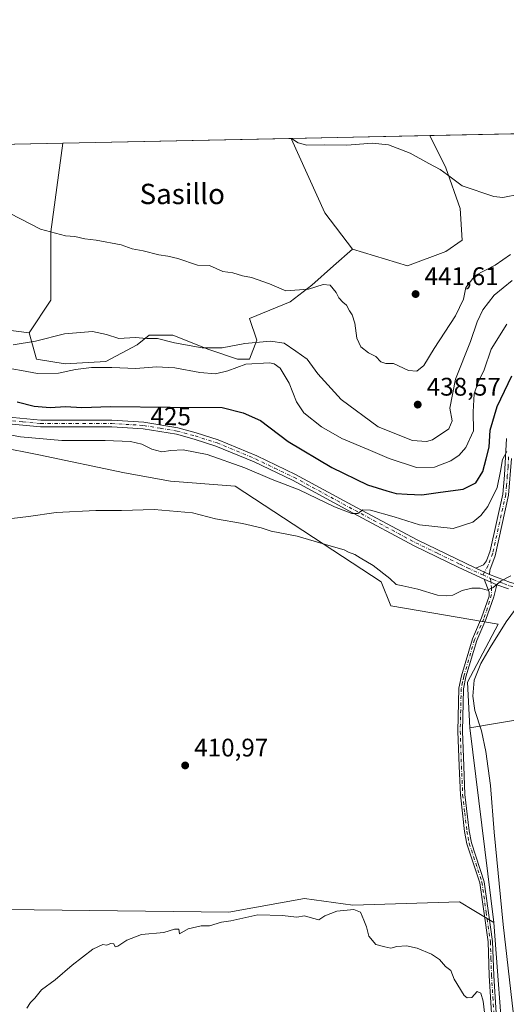
# Model space of a CAD drawing. Units: metres. Extents: x 641844 to 645338, y 4716002 to 4718386.
# Drawn here: x 642899 to 643090, y 4717999 to 4718386 of the extents above; entities that cross this region are included whole.
import ezdxf
from ezdxf.enums import TextEntityAlignment as Align

# ---------------------------------------------------------------- set-up
doc = ezdxf.new("R2010")
doc.units = ezdxf.units.M
doc.header["$MEASUREMENT"] = 0
doc.linetypes.add('DGN Style 4', pattern=[2.6384748266838614, 1.318413404963828, -0.6592067024819142, 0.001648016756204785, -0.6592067024819142])
for name, color, linetype, lineweight in [('Camino Cxs', 7, 'Continuous', 0), ('Camino eje', 30, 'DGN Style 4', 13), ('Comarca CxS', 21, 'Continuous', 0), ('Comunidad Autónoma CxS', 142, 'Continuous', 0), ('Corriente natural lineal', 142, 'Continuous', 13), ('Cultivos herbáceos CxS', 92, 'Continuous', 0), ('Cultivos leñosos CxS', 92, 'Continuous', 0), ('Curva de nivel maestra', 30, 'Continuous', 30), ('Curva de nivel normal', 30, 'Continuous', 0), ('Matorral CxS', 135, 'Continuous', 0), ('Municipio CxS', 4, 'Continuous', 0), ('Pastizal CxS', 92, 'Continuous', 0), ('Provincia CxS', 1, 'Continuous', 0), ('Punto de cota en terreno', 7, 'Continuous', 0), ('Rótulo de curva de nivel directora', 7, 'Continuous', 0), ('Rótulo de punto de cota en terreno', 7, 'Continuous', 0), ('Texto cartográfico', 7, 'Continuous', 0)]:
    doc.layers.add(name, color=color, linetype=linetype, lineweight=lineweight)
doc.styles.add('Style-Arial', font='txt')

# ---------------------------------------------------------------- blocks, each defined once
blk = doc.blocks.new('*U11')
at = {"layer": 'Cultivos herbáceos CxS', "color": 92, "linetype": 'Continuous', "lineweight": 0}
for points in [[(643066.6962000001, 4718295.183499999, 442.3426000000036), (643051.6364000002, 4718289.534299999, 442.0127999999968), (643029.9870999996, 4718296.125299999, 441.7419999999984), (643019.1545000002, 4718310.423699999, 442.2400999999954), (643005.915, 4718339.6426, 445.0669000000053), (643060.3827999998, 4718340.771000001, 446.2011000000057), (643066.6967000002, 4718328.1395, 445.2991999999941), (643072.3435000004, 4718312.132099999, 443.9594999999972), (643073.1727999998, 4718299.6437, 442.7694999999949)], [(642911.3432999998, 4718276.035900001, 438.1138000000064), (642902.9193000002, 4718263.170299999, 436.5311999999976), (642881.2704999996, 4718265.9943, 438.1992000000028), (642866.2105, 4718271.644500001, 437.9233999999997), (642857.3766999999, 4718288.997500001, 438.1089000000065), (642857.7395000001, 4718307.424500001, 437.4940000000061), (642857.7401000002, 4718320.6063, 437.3129999999946), (642859.6237000005, 4718334.7303, 438.2321999999986), (642858.9198000003, 4718336.5975, 438.3160000000062), (642916.0691999998, 4718337.781400001, 442.626900000003), (642911.3437000001, 4718302.988500001, 439.9521999999997)]]:
    blk.add_polyline3d(points, close=True, dxfattribs=at)
blk = doc.blocks.new('*U13')
at = {"layer": 'Matorral CxS', "color": 135, "linetype": 'Continuous', "lineweight": 0}
for points in [[(643347.1842999998, 4718137.9395, 414.386599999998), (643310.4760999996, 4718133.2315, 413.6469999999972), (643271.8848000001, 4718127.582699999, 414.5785999999935), (643195.9892999995, 4718106.487700001, 411.6757999999973), (643140.1101000002, 4718110.6337, 412.1272000000026), (643098.6957, 4718111.5757, 412.2241999999969), (643076.1058999998, 4718107.809900001, 412.3657999999996), (643075.1653000005, 4718125.699899999, 412.579700000002), (643087.2298999998, 4718148.495100001, 414.0647999999928), (643045.0459000003, 4718155.829299999, 413.600099999996), (643041.2811000004, 4718165.2455, 414.6111999999994), (642983.8657000001, 4718202.9089, 417.7045999999973), (642958.4521000005, 4718204.7917, 416.7391000000061), (642940.2955, 4718208.0977, 417.0752000000066), (642906.6851000005, 4718215.149499999, 418.3399999999965), (642890.6457000002, 4718218.358700001, 418.8034999999945)], [(642881.2704999996, 4718265.9943, 438.1992000000028), (642902.9193000002, 4718263.170299999, 436.5311999999976), (642905.7433000002, 4718252.812700001, 432.7299000000058), (642917.0373000001, 4718250.9297, 433.023000000001), (642933.0390999997, 4718251.871900001, 432.2648000000045), (642945.2756000003, 4718258.462900001, 434.5461000000069), (642949.9813000001, 4718262.228700001, 435.903999999995), (642959.3940000003, 4718262.228700001, 436.5022000000026), (642973.5119000003, 4718256.579500001, 435.5868999999948), (642984.8076, 4718252.812899999, 432.1870000000054), (642989.5137, 4718252.812899999, 431.6640000000043), (642992.3378, 4718260.3455, 435.4845999999961), (642989.5138999998, 4718268.819499999, 437.875), (643005.5147000002, 4718275.410300001, 439.1996999999974), (643013.9863999998, 4718282.001499999, 440.3326999999991), (643022.4568999996, 4718289.534299999, 440.8067000000011), (643029.9870999996, 4718296.125299999, 441.7419999999984), (643051.6364000002, 4718289.534299999, 442.0127999999968), (643066.6962000001, 4718295.183499999, 442.3426000000036), (643073.1727999998, 4718299.6437, 442.7694999999949), (643072.3435000004, 4718312.132099999, 443.9594999999972), (643066.6967000002, 4718328.1395, 445.2991999999941), (643060.3827999998, 4718340.771000001, 446.2011000000057), (643378.8393999999, 4718347.368100001, 456.2842999999993)]]:
    blk.add_polyline3d(points, dxfattribs=at)
blk = doc.blocks.new('*U15')
at = {"layer": 'Cultivos herbáceos CxS', "color": 92, "linetype": 'Continuous', "lineweight": 0}
blk.add_polyline3d([(642890.6457000002, 4718218.358700001, 418.8034999999945), (642906.6851000005, 4718215.149499999, 418.3399999999965), (642940.2955, 4718208.0977, 417.0752000000066), (642958.4521000005, 4718204.7917, 416.7391000000061), (642983.8657000001, 4718202.9089, 417.7045999999973), (643041.2811000004, 4718165.2455, 414.6111999999994), (643045.0459000003, 4718155.829299999, 413.600099999996), (643087.2298999998, 4718148.495100001, 414.0647999999928), (643075.1653000005, 4718125.699899999, 412.579700000002), (643076.1058999998, 4718107.809900001, 412.3657999999996), (643085.5368999997, 4718031.2097, 411.0472000000009), (643077.6975999996, 4718035.913100001, 411.0276000000013), (643072.0159999998, 4718039.321900001, 410.9055999999982), (643030.1026999997, 4718037.969699999, 410.0549000000028), (643011.1741000004, 4718040.673900001, 410.218399999998), (642981.4285000004, 4718035.265900001, 410.0513999999966), (642871.9123000001, 4718036.617900001, 411.2553999999946)], dxfattribs=at)
blk = doc.blocks.new('5PATER')
at = {"layer": 'Pastizal CxS', "linetype": 'Continuous', "lineweight": 0}
h = blk.add_hatch(color=51, dxfattribs=at)
edge = h.paths.add_edge_path()
edge.add_ellipse((0, 0), major_axis=(-0.1095731443231308, -0.1110710700762829), ratio=0.9994222409660322, start_angle=0, end_angle=360)

msp = doc.modelspace()

# ---------------------------------------------------------------- linework, layer by layer
at = {"layer": 'Camino Cxs', "color": 7, "linetype": 'Continuous', "lineweight": 0, "extrusion": (0.09234958747181761, -0.04292545639666317, 0.9948009644581791), "elevation": -142727.5313974182, "flags": 128}
msp.add_lwpolyline([(4549619.423131295, 1398305.846262585), (4549619.423131295, 1398311.832222171)], dxfattribs=at)
msp.add_lwpolyline([(4549619.423131295, 1398305.846262585), (4549619.423131295, 1398311.832222171)], dxfattribs=at)
at = {"layer": 'Camino Cxs', "color": 7, "linetype": 'Continuous', "lineweight": 0, "extrusion": (0.08644157969183522, -0.03732304460397588, 0.9955575541584072), "elevation": -120093.6122226448, "flags": 128}
msp.add_lwpolyline([(4586561.486663834, 1274236.232104513), (4586561.486663834, 1274230.8601092)], dxfattribs=at)
msp.add_lwpolyline([(4586561.486663834, 1274236.232104513), (4586561.486663834, 1274230.8601092)], dxfattribs=at)
at = {"layer": 'Camino Cxs', "color": 7, "linetype": 'Continuous', "lineweight": 0}
for points in [[(642893.6700999998, 4718230.130100001, 422.9051999999938), (642907.4001000002, 4718228.8101, 423.3706999999995), (642935.4001000002, 4718228.8301, 423.173299999995), (642947.9700999996, 4718228.040100001, 422.6992999999929), (642961.3000999996, 4718225.8101, 422.7906999999978), (642968.4700999996, 4718223.880100001, 422.5535999999993), (642977.2100999998, 4718221.090100001, 422.5889000000025), (642992.3800999997, 4718214.7601, 421.8325999999943), (643007.5701000001, 4718207.5001, 421.2750999999989), (643031.5401, 4718194.5101, 420.8267999999953), (643055.4301000005, 4718181.7601, 418.5332999999956), (643078.4901000002, 4718170.610099999, 416.2260999999999), (643083.8901000004, 4718168.100099999, 415.6165000000037), (643092.0800999999, 4718164.950099999, 414.9043999999994)], [(642893.6700999998, 4718230.130100001, 422.9051999999938), (642907.4001000002, 4718228.8101, 423.3706999999995), (642935.4001000002, 4718228.8301, 423.173299999995), (642947.9700999996, 4718228.040100001, 422.6992999999929), (642961.3000999996, 4718225.8101, 422.7906999999978), (642968.4700999996, 4718223.880100001, 422.5535999999993), (642977.2100999998, 4718221.090100001, 422.5889000000025), (642992.3800999997, 4718214.7601, 421.8325999999943), (643007.5701000001, 4718207.5001, 421.2750999999989), (643031.5401, 4718194.5101, 420.8267999999953), (643055.4301000005, 4718181.7601, 418.5332999999956), (643078.4901000002, 4718170.610099999, 416.2260999999999)], [(643091.3300999999, 4718162.450099999, 414.5197000000044), (643086.6801000005, 4718164.090100001, 415.0519000000059), (643081.7701000003, 4718166.210100001, 415.5577000000048), (643071.8300999999, 4718170.8301, 416.5733000000037), (643054.2401000002, 4718179.4301, 418.2232999999979), (643030.3000999996, 4718192.210100001, 419.9912999999942), (643006.3800999997, 4718205.170100001, 420.7872000000062), (642991.3101000005, 4718212.380100001, 421.1533000000054), (642976.3101000005, 4718218.640100001, 421.8181000000041), (642967.7301000003, 4718221.380100001, 421.888300000006), (642960.7401000002, 4718223.2601, 422.0724000000046), (642947.6700999998, 4718225.440099999, 422.1986999999936), (642935.3201000001, 4718226.220100001, 422.2719999999972), (642907.2801000001, 4718226.200099999, 422.3561999999947), (642893.3701, 4718227.530099999, 422.0960000000051)], [(643081.7701000003, 4718166.210100001, 415.5577000000048), (643071.8300999999, 4718170.8301, 416.5733000000037), (643054.2401000002, 4718179.4301, 418.2232999999979), (643030.3000999996, 4718192.210100001, 419.9912999999942), (643006.3800999997, 4718205.170100001, 420.7872000000062), (642991.3101000005, 4718212.380100001, 421.1533000000054), (642976.3101000005, 4718218.640100001, 421.8181000000041), (642967.7301000003, 4718221.380100001, 421.888300000006), (642960.7401000002, 4718223.2601, 422.0724000000046), (642947.6700999998, 4718225.440099999, 422.1986999999936), (642935.3201000001, 4718226.220100001, 422.2719999999972), (642907.2801000001, 4718226.200099999, 422.3561999999947), (642893.3701, 4718227.530099999, 422.0960000000051)], [(643091.3800999997, 4718199.360099999, 420.0307999999932), (643086.0701000001, 4718175.4001, 416.7339999999967), (643084.0000999998, 4718169.7401, 415.892200000002), (643083.8901000004, 4718168.100099999, 415.6165000000037), (643078.4901000002, 4718170.610099999, 416.2260999999999), (643081.5401, 4718171.9301, 416.2519999999931), (643082.7301000003, 4718173.530099999, 416.4698000000063), (643084.1700999998, 4718177.470100001, 417.0258999999933), (643089.1001000004, 4718199.720100001, 420.8551000000007), (643089.8101000005, 4718207.170100001, 422.0179999999964), (643090.6001000004, 4718221.630100001, 422.0065000000032)], [(643078.4901000002, 4718170.610099999, 416.2260999999999), (643081.5401, 4718171.9301, 416.2519999999931), (643082.7301000003, 4718173.530099999, 416.4698000000063), (643084.1700999998, 4718177.470100001, 417.0258999999933), (643089.1001000004, 4718199.720100001, 420.8551000000007), (643089.8101000005, 4718207.170100001, 422.0179999999964), (643090.6001000004, 4718221.630100001, 422.0065000000032)], [(643092.4700999996, 4718213.7301, 420.1707000000025), (643091.3800999997, 4718199.360099999, 420.0307999999932), (643086.0701000001, 4718175.4001, 416.7339999999967), (643084.0000999998, 4718169.7401, 415.892200000002), (643083.8901000004, 4718168.100099999, 415.6165000000037)], [(643084.8101000005, 4717993.270099999, 410.5978000000032), (643083.7401000002, 4718010.270099999, 410.9556000000011), (643083.2801000001, 4718023.5601, 411.6306999999942), (643080.0000999998, 4718046.8301, 412.1039000000019), (643075.0100999996, 4718062.100099999, 411.9326000000001), (643074.0500999996, 4718067.0101, 411.9939000000013), (643072.4001000002, 4718081.380100001, 412.1199999999953), (643071.9200999998, 4718092.6601, 412.2621999999974), (643071.4401000004, 4718106.5001, 412.8309000000008), (643071.8101000005, 4718123.3301, 413.3729000000022), (643072.8300999999, 4718128.2301, 413.5179000000062), (643077.1401000004, 4718142.7601, 413.4112000000023), (643080.7701000003, 4718151.030099999, 414.2226999999984), (643083.7500999998, 4718159.5801, 415.1692999999942), (643083.7701000003, 4718161.1601, 415.1842000000034), (643081.7701000003, 4718166.210100001, 415.5577000000048), (643086.6801000005, 4718164.090100001, 415.0519000000059), (643085.5601000005, 4718159.2601, 415.105899999995), (643082.4600999998, 4718150.360099999, 414.3637000000017), (643078.8501000004, 4718142.130100001, 414.163400000005), (643074.6001000004, 4718127.790100001, 414.1212999999989), (643073.6201, 4718123.120100001, 413.999100000001), (643073.2600999996, 4718106.5101, 413.1880999999994), (643073.7401000002, 4718092.7301, 412.7632000000012), (643074.2100999998, 4718081.520099999, 412.2397999999957), (643075.8501000004, 4718067.290100001, 412.0246999999945), (643076.7701000003, 4718062.5601, 411.8669999999984), (643081.7801000001, 4718047.2401, 412.6693999999989), (643085.0900999998, 4718023.720100001, 412.4606000000058), (643085.5601000005, 4718010.360099999, 411.3874000000069), (643086.6201, 4717993.4301, 410.7381000000024)], [(643084.8101000005, 4717993.270099999, 410.5978000000032), (643083.7401000002, 4718010.270099999, 410.9556000000011), (643083.2801000001, 4718023.5601, 411.6306999999942), (643080.0000999998, 4718046.8301, 412.1039000000019), (643075.0100999996, 4718062.100099999, 411.9326000000001), (643074.0500999996, 4718067.0101, 411.9939000000013), (643072.4001000002, 4718081.380100001, 412.1199999999953), (643071.9200999998, 4718092.6601, 412.2621999999974), (643071.4401000004, 4718106.5001, 412.8309000000008), (643071.8101000005, 4718123.3301, 413.3729000000022), (643072.8300999999, 4718128.2301, 413.5179000000062), (643077.1401000004, 4718142.7601, 413.4112000000023), (643080.7701000003, 4718151.030099999, 414.2226999999984), (643083.7500999998, 4718159.5801, 415.1692999999942), (643083.7701000003, 4718161.1601, 415.1842000000034), (643081.7701000003, 4718166.210100001, 415.5577000000048)], [(643083.8901000004, 4718168.100099999, 415.6165000000037), (643092.0800999999, 4718164.950099999, 414.9043999999994), (643097.5900999998, 4718163.590100001, 414.6073000000033), (643098.6101000002, 4718163.170100001, 414.5258999999933), (643101.4001000002, 4718162.0101, 414.5329999999958), (643102.9600999998, 4718160.440099999, 414.6362999999984)], [(643086.6801000005, 4718164.090100001, 415.0519000000059), (643085.5601000005, 4718159.2601, 415.105899999995), (643082.4600999998, 4718150.360099999, 414.3637000000017), (643078.8501000004, 4718142.130100001, 414.163400000005), (643074.6001000004, 4718127.790100001, 414.1212999999989), (643073.6201, 4718123.120100001, 413.999100000001), (643073.2600999996, 4718106.5101, 413.1880999999994), (643073.7401000002, 4718092.7301, 412.7632000000012), (643074.2100999998, 4718081.520099999, 412.2397999999957), (643075.8501000004, 4718067.290100001, 412.0246999999945), (643076.7701000003, 4718062.5601, 411.8669999999984), (643081.7801000001, 4718047.2401, 412.6693999999989), (643085.0900999998, 4718023.720100001, 412.4606000000058), (643085.5601000005, 4718010.360099999, 411.3874000000069), (643086.6201, 4717993.4301, 410.7381000000024)], [(643091.3300999999, 4718162.450099999, 414.5197000000044), (643086.6801000005, 4718164.090100001, 415.0519000000059)]]:
    msp.add_polyline3d(points, dxfattribs=at)
at = {"layer": 'Camino eje', "color": 30, "linetype": 'DGN Style 4', "lineweight": 13, "extrusion": (0.06995090066045974, -0.03141118732460559, 0.9970557701591467), "elevation": -102804.6706482245, "flags": 128}
msp.add_lwpolyline([(4567566.114245027, 1342174.81993138), (4567566.114245026, 1342171.384867491)], dxfattribs=at)
at = {"layer": 'Camino eje', "color": 30, "linetype": 'DGN Style 4', "lineweight": 13}
for points in [[(642893.5201000003, 4718228.8301, 422.4967999999935), (642900.3850999996, 4718228.170100001, 422.7397000000056), (642907.3400999998, 4718227.505100001, 422.7572999999975), (642935.3601000002, 4718227.5251, 422.6092999999965), (642947.8201000001, 4718226.7401, 422.3671999999933), (642954.3551000003, 4718225.6501, 422.3591000000015), (642961.0201000003, 4718224.5351, 422.422000000006), (642968.1001000004, 4718222.630100001, 422.0179000000062), (642976.7600999996, 4718219.8651, 422.189400000003), (642991.8450999996, 4718213.5701, 421.4719000000041), (642999.3800999997, 4718209.965100001, 421.3298000000068), (643006.9751000004, 4718206.335100001, 421.0329000000056), (643030.9200999998, 4718193.360099999, 420.3561000000045), (643054.8350999998, 4718180.595100001, 418.3603000000003), (643063.4824999999, 4718176.413699999, 417.4364999999962), (643072.2774999999, 4718172.1139, 416.554999999993), (643075.1601, 4718170.720100001, 416.3993999999948), (643080.1300999997, 4718168.4101, 415.8484999999928), (643081.1857000003, 4718167.935900001, 415.7020000000048)], [(643091.3302999996, 4718214.4231, 420.9573999999994), (643091.1401000004, 4718210.450099999, 421.102899999998), (643090.8674999997, 4718206.8575, 421.4110999999976), (643090.5125000002, 4718203.1325, 421.0323000000063), (643090.2401000002, 4718199.540100001, 420.4340999999986), (643085.1201, 4718176.4351, 416.8641999999964), (643083.3651000002, 4718171.6351, 416.1925000000047), (643081.1857000003, 4718167.935900001, 415.7020000000048)], [(643084.3101000005, 4718166.5329, 415.438599999994), (643084.6239, 4718162.9959, 415.1361999999936), (643084.6651, 4718160.210100001, 415.1223000000027), (643083.1051000003, 4718154.970100001, 414.8129999999946), (643081.6151000002, 4718150.6951, 414.2814000000071), (643077.9951, 4718142.4451, 413.7057000000059), (643073.7150999998, 4718128.0101, 413.8144000000029), (643073.2251000004, 4718125.675100001, 413.7553000000044), (643072.7150999998, 4718123.225099999, 413.5915999999997), (643072.5301000001, 4718114.8101, 413.0494000000036), (643072.3501000004, 4718106.505100001, 412.8975999999966), (643072.8300999999, 4718092.6951, 412.4330999999947), (643073.0651000004, 4718087.090100001, 412.2287999999971), (643073.3051000005, 4718081.450099999, 412.180600000007), (643074.1250999998, 4718074.335100001, 412.0852000000014), (643074.9501, 4718067.1501, 412.0080000000016), (643075.4101, 4718064.7851, 411.9618999999948), (643075.8901000004, 4718062.3301, 411.8969999999972), (643080.8901000004, 4718047.0351, 412.3846999999951), (643082.5450999998, 4718035.2751, 411.7376999999979), (643084.1851000005, 4718023.640100001, 412.0454000000027), (643084.4200999998, 4718016.960100001, 411.5396999999939), (643084.6501000002, 4718010.315099999, 411.171199999997), (643085.1801000005, 4718001.850099999, 410.7654999999941), (643085.7150999998, 4717993.350099999, 410.6671999999962)], [(643084.3101000005, 4718166.5329, 415.438599999994), (643085.2851, 4718166.095100001, 415.3654999999999), (643089.3800999997, 4718164.520099999, 414.9550000000018), (643091.7050999999, 4718163.700099999, 414.6965000000055), (643094.4250999996, 4718163.0251, 414.475900000005), (643097.1801000005, 4718162.345100001, 414.2644), (643099.2651000004, 4718161.485099999, 414.545100000003), (643100.6601, 4718160.905099999, 414.6328000000067), (643101.4401000004, 4718160.120100001, 414.6711000000068), (643102.3998999996, 4718159.1505, 414.613400000002)]]:
    msp.add_polyline3d(points, dxfattribs=at)
at = {"layer": 'Comarca CxS', "color": 21, "linetype": 'Continuous', "lineweight": 0, "flags": 128}
msp.add_lwpolyline([(644754.3967044791, 4716061.445273331), (641891.6200010688, 4716002.209982827), (641881.6874117604, 4716488.408758292), (641867.2369081121, 4717195.759196595), (641864.6566792437, 4717322.064427508), (641864.3908221414, 4717335.073909355), (641863.7013999998, 4717368.819399999), (641863.1216631468, 4717397.199403015), (641862.4283999993, 4717431.133199999), (641862.2448000005, 4717440.122700001), (641844.3600010681, 4718315.579982803), (645262.5100010931, 4718386.389982803), (645285.2455970388, 4717299.221530369), (645286.2814879843, 4717249.687400818), (645287.9662830555, 4717169.124038612), (645310.8900010936, 4716072.959982827)], close=True, dxfattribs=at)
at = {"layer": 'Comunidad Autónoma CxS', "color": 142, "linetype": 'Continuous', "lineweight": 0, "flags": 128}
msp.add_lwpolyline([(644754.3967044791, 4716061.445273331), (641891.6200010688, 4716002.209982827), (641881.6874117604, 4716488.408758292), (641867.2369081121, 4717195.759196595), (641864.6566792437, 4717322.064427508), (641864.3908221414, 4717335.073909355), (641863.7013999998, 4717368.819399999), (641863.1216631468, 4717397.199403015), (641862.4283999993, 4717431.133199999), (641862.2448000005, 4717440.122700001), (641844.3600010681, 4718315.579982803), (645262.5100010931, 4718386.389982803), (645285.2455970388, 4717299.221530369), (645286.2814879843, 4717249.687400818), (645287.9662830555, 4717169.124038612), (645310.8900010936, 4716072.959982827)], close=True, dxfattribs=at)
at = {"layer": 'Corriente natural lineal', "color": 142, "linetype": 'Continuous', "lineweight": 13}
msp.add_polyline3d([(643097.5675999997, 4718160.771000001, 414.1922999999952), (643096.9301000005, 4718159.300100001, 414.1628000000055), (643095.9301000005, 4718156.9901, 414.1974999999948), (643090.3901000004, 4718149.4301, 414.0896999999969), (643084.1201, 4718139.4101, 413.801999999996), (643080.4101, 4718133.130100001, 413.4101999999984), (643077.7801000001, 4718126.520099999, 412.851800000004), (643077.3601000002, 4718120.1801, 412.8196000000025), (643078.1101000002, 4718114.530099999, 412.8699000000051), (643080.7001, 4718106.5701, 412.5819999999949), (643082.4501, 4718098.420100001, 412.4548000000068), (643084.2401000002, 4718085.140100001, 412.0185999999958), (643085.6401000004, 4718066.780099999, 411.777700000006), (643089.2001, 4718030.420100001, 410.9581000000035), (643093.6501000002, 4717991.460100001, 410.071299999996)], dxfattribs=at)
at = {"layer": 'Cultivos herbáceos CxS', "color": 92, "linetype": 'Continuous', "lineweight": 0, "extrusion": (-0.02080987118157256, -0.0004310762992860101, 0.9997833582504915), "elevation": -14969.86417211754, "flags": 128}
msp.add_lwpolyline([(-4704010.617924915, 740436.2209917639), (-4704010.617924915, 740490.712281961)], dxfattribs=at)
at = {"layer": 'Cultivos herbáceos CxS', "color": 92, "linetype": 'Continuous', "lineweight": 0, "extrusion": (-0.07518611460446072, -0.001557543655475958, 0.9971683018570368), "elevation": -55246.00482150342, "flags": 128}
msp.add_lwpolyline([(-4704009.988314928, 738380.6192278514), (-4704009.988314928, 738437.9433137857)], dxfattribs=at)
at = {"layer": 'Cultivos herbáceos CxS', "color": 92, "linetype": 'Continuous', "lineweight": 0, "extrusion": (-0.1959128986498103, -0.181992944859684, 0.9635853382881712), "elevation": -984248.8191403885, "flags": 128}
msp.add_lwpolyline([(-3019289.570117554, 3548426.488245741), (-3019259.1518524, 3548415.916856781), (-3019241.303386126, 3548414.054111329)], dxfattribs=at)
at = {"layer": 'Cultivos herbáceos CxS', "color": 92, "linetype": 'Continuous', "lineweight": 0, "extrusion": (0.002087438965907877, -0.01695453740654635, 0.9998540824839862), "elevation": -78238.6476009613, "flags": 128}
msp.add_lwpolyline([(1214795.915057461, 4603502.791640919), (1214795.915057461, 4603425.601789854)], dxfattribs=at)
msp.add_lwpolyline([(1214795.915057461, 4603502.791640919), (1214795.915057461, 4603425.601789854)], dxfattribs=at)
at = {"layer": 'Cultivos herbáceos CxS', "color": 92, "linetype": 'Continuous', "lineweight": 0}
for points in [[(643029.9870999996, 4718296.125299999, 441.7419999999984), (643051.6364000002, 4718289.534299999, 442.0127999999968), (643066.6962000001, 4718295.183499999, 442.3426000000036), (643073.1727999998, 4718299.6437, 442.7694999999949), (643072.3435000004, 4718312.132099999, 443.9594999999972), (643066.6967000002, 4718328.1395, 445.2991999999941), (643060.3827999998, 4718340.7711, 446.2011000000057)], [(642858.9197000006, 4718336.5976, 438.3160000000062), (642859.6237000005, 4718334.7303, 438.2321999999986), (642857.7401000002, 4718320.6063, 437.3129999999946), (642857.7395000001, 4718307.424500001, 437.4940000000061), (642857.3766999999, 4718288.997500001, 438.1089000000065), (642866.2105, 4718271.644500001, 437.9233999999997), (642881.2704999996, 4718265.9943, 438.1992000000028), (642902.9193000002, 4718263.170299999, 436.5311999999976)], [(642916.0691999998, 4718337.781500001, 442.6269999999931), (642911.3437000001, 4718302.988500001, 439.9521999999997), (642911.3432999998, 4718276.035900001, 438.1138000000064), (642902.9193000002, 4718263.170299999, 436.5311999999976)], [(642890.6457000002, 4718218.358700001, 418.8034999999945), (642906.6851000005, 4718215.149499999, 418.3399999999965), (642940.2955, 4718208.0977, 417.0752000000066), (642958.4521000005, 4718204.7917, 416.7391000000061), (642983.8657000001, 4718202.9089, 417.7045999999973), (643041.2811000004, 4718165.2455, 414.6111999999994), (643045.0459000003, 4718155.829299999, 413.600099999996), (643087.2298999998, 4718148.495100001, 414.0647999999928), (643075.1653000005, 4718125.699899999, 412.579700000002), (643076.1058999998, 4718107.809900001, 412.3657999999996)], [(643558.0219000002, 4718103.572699999, 410.4193999999989), (643558.0220999997, 4718112.046499999, 411.0062999999937), (643549.5513000004, 4718126.170299999, 412.4315000000061), (643542.9626000002, 4718138.410300001, 414.227899999998), (643535.4512999998, 4718143.822899999, 414.8920000000071), (643528.8437000001, 4718146.885500001, 415.4551999999967), (643518.4905000003, 4718137.4693, 414.8938999999955), (643507.1952999998, 4718134.1735, 414.6667000000016), (643489.3113000002, 4718137.939300001, 414.9465999999957), (643458.2505000001, 4718144.5305, 415.7244999999967), (643442.6045000004, 4718145.6483, 415.584400000007), (643431.8954999996, 4718146.4135, 415.9035000000004), (643382.4545999998, 4718143.667500001, 416.8208000000013), (643347.1842999998, 4718137.9395, 414.386599999998), (643310.4760999996, 4718133.2315, 413.6469999999972), (643271.8848000001, 4718127.582699999, 414.5785999999935), (643195.9892999995, 4718106.487700001, 411.6757999999973), (643140.1101000002, 4718110.6337, 412.1272000000026), (643098.6957, 4718111.5757, 412.2241999999969), (643076.1058999998, 4718107.809900001, 412.3657999999996)], [(643408.3630999997, 4717975.5175, 408.475900000005), (643341.5336999996, 4717934.087900001, 408.3171000000002), (643292.3981, 4717896.005100001, 407.9069000000018), (643228.8513000002, 4717866.259099999, 407.7341000000015), (643190.9940999999, 4717855.443299999, 407.6733999999997), (643181.5289000003, 4717851.3871, 407.5632000000041), (643170.7128999997, 4717843.2753, 407.5289000000048), (643103.3976999996, 4717836.634099999, 406.3594000000012), (643082.6902999999, 4717820.6273, 405.7792000000045), (643043.6193000004, 4717818.938300001, 405.3991999999998), (643032.8057000004, 4717970.3671, 409.2038999999932), (643089.5916999998, 4717977.1281, 409.8764999999985), (643085.5368999997, 4718031.2097, 411.0472000000009), (643076.1058999998, 4718107.809900001, 412.3657999999996), (643098.6957, 4718111.5757, 412.2241999999969), (643140.1101000002, 4718110.6337, 412.1272000000026), (643195.9892999995, 4718106.487700001, 411.6757999999973), (643271.8848000001, 4718127.582699999, 414.5785999999935), (643310.4760999996, 4718133.2315, 413.6469999999972), (643347.1842999998, 4718137.9395, 414.386599999998)], [(642871.9123000001, 4718036.617900001, 411.2553999999946), (642981.4285000004, 4718035.265900001, 410.0513999999966), (643011.1741000004, 4718040.673900001, 410.218399999998), (643030.1026999997, 4718037.969699999, 410.0549000000028), (643072.0159999998, 4718039.321900001, 410.9055999999982), (643077.6975999996, 4718035.913100001, 411.0276000000013), (643085.5368999997, 4718031.2097, 411.0472000000009)], [(643085.5368999997, 4718031.2097, 411.0472000000009), (643089.5916999998, 4717977.1281, 409.8764999999985), (643032.8057000004, 4717970.3671, 409.2038999999932), (643043.6193000004, 4717818.938300001, 405.3991999999998)]]:
    msp.add_polyline3d(points, dxfattribs=at)
at = {"layer": 'Cultivos leñosos CxS', "color": 92, "linetype": 'Continuous', "lineweight": 0, "extrusion": (-0.02713599122924154, -0.0005621354237488454, 0.9996315931300751), "elevation": -19656.04578987789, "flags": 128}
msp.add_lwpolyline([(-4704010.246832473, 740239.0998183265), (-4704010.246832472, 740328.9980132089)], dxfattribs=at)
at = {"layer": 'Cultivos leñosos CxS', "color": 92, "linetype": 'Continuous', "lineweight": 0, "extrusion": (-0.1959128986498103, -0.181992944859684, 0.9635853382881712), "elevation": -984248.8191403885, "flags": 128}
msp.add_lwpolyline([(-3019289.570117554, 3548426.488245741), (-3019259.1518524, 3548415.916856781), (-3019241.303386126, 3548414.054111329)], dxfattribs=at)
at = {"layer": 'Cultivos leñosos CxS', "color": 92, "linetype": 'Continuous', "lineweight": 0}
for points in [[(643029.9870999996, 4718296.125299999, 441.7419999999984), (643022.4568999996, 4718289.534299999, 440.8067000000011), (643013.9863999998, 4718282.001499999, 440.3326999999991), (643005.5147000002, 4718275.410300001, 439.1996999999974), (642989.5138999998, 4718268.819499999, 437.875), (642992.3378, 4718260.3455, 435.4845999999961), (642989.5137, 4718252.812899999, 431.6640000000043), (642984.8076, 4718252.812899999, 432.1870000000054), (642973.5119000003, 4718256.579500001, 435.5868999999948), (642959.3940000003, 4718262.228700001, 436.5022000000026), (642949.9813000001, 4718262.228700001, 435.903999999995), (642945.2756000003, 4718258.462900001, 434.5461000000069), (642933.0390999997, 4718251.871900001, 432.2648000000045), (642917.0373000001, 4718250.9297, 433.023000000001), (642905.7433000002, 4718252.812700001, 432.7299000000058), (642902.9193000002, 4718263.170299999, 436.5311999999976), (642911.3432999998, 4718276.035900001, 438.1138000000064), (642911.3437000001, 4718302.988500001, 439.9521999999997), (642916.0691999998, 4718337.781400001, 442.626900000003), (643005.915, 4718339.6426, 445.0669000000053), (643019.1545000002, 4718310.423699999, 442.2400999999954)], [(643085.5368999997, 4718031.2097, 411.0472000000009), (643089.5916999998, 4717977.1281, 409.8764999999985), (643032.8057000004, 4717970.3671, 409.2038999999932), (643043.6193000004, 4717818.938300001, 405.3991999999998), (642971.9638999999, 4717822.611500001, 406.6790000000037), (642897.6069, 4717826.3783, 406.4465000000055), (642890.0773, 4717837.6775, 407.4784999999974), (642894.8935000002, 4717856.795499999, 408.3402999999962), (642871.9123000001, 4718036.617900001, 411.2553999999946), (642981.4285000004, 4718035.265900001, 410.0513999999966), (643011.1741000004, 4718040.673900001, 410.218399999998), (643030.1026999997, 4718037.969699999, 410.0549000000028), (643072.0159999998, 4718039.321900001, 410.9055999999982), (643077.6975999996, 4718035.913100001, 411.0276000000013)]]:
    msp.add_polyline3d(points, close=True, dxfattribs=at)
for points in [[(642916.0691999998, 4718337.781500001, 442.6269999999931), (642911.3437000001, 4718302.988500001, 439.9521999999997), (642911.3432999998, 4718276.035900001, 438.1138000000064), (642902.9193000002, 4718263.170299999, 436.5311999999976)], [(642902.9193000002, 4718263.170299999, 436.5311999999976), (642905.7433000002, 4718252.812700001, 432.7299000000058), (642917.0373000001, 4718250.9297, 433.023000000001), (642933.0390999997, 4718251.871900001, 432.2648000000045), (642945.2756000003, 4718258.462900001, 434.5461000000069), (642949.9813000001, 4718262.228700001, 435.903999999995), (642959.3940000003, 4718262.228700001, 436.5022000000026), (642973.5119000003, 4718256.579500001, 435.5868999999948), (642984.8076, 4718252.812899999, 432.1870000000054), (642989.5137, 4718252.812899999, 431.6640000000043), (642992.3378, 4718260.3455, 435.4845999999961), (642989.5138999998, 4718268.819499999, 437.875), (643005.5147000002, 4718275.410300001, 439.1996999999974), (643013.9863999998, 4718282.001499999, 440.3326999999991), (643022.4568999996, 4718289.534299999, 440.8067000000011), (643029.9870999996, 4718296.125299999, 441.7419999999984)], [(642871.9123000001, 4718036.617900001, 411.2553999999946), (642981.4285000004, 4718035.265900001, 410.0513999999966), (643011.1741000004, 4718040.673900001, 410.218399999998), (643030.1026999997, 4718037.969699999, 410.0549000000028), (643072.0159999998, 4718039.321900001, 410.9055999999982), (643077.6975999996, 4718035.913100001, 411.0276000000013), (643085.5368999997, 4718031.2097, 411.0472000000009)], [(643085.5368999997, 4718031.2097, 411.0472000000009), (643089.5916999998, 4717977.1281, 409.8764999999985), (643032.8057000004, 4717970.3671, 409.2038999999932), (643043.6193000004, 4717818.938300001, 405.3991999999998)]]:
    msp.add_polyline3d(points, dxfattribs=at)
at = {"layer": 'Curva de nivel maestra', "color": 30, "linetype": 'Continuous', "lineweight": 30, "elevation": 425, "flags": 128}
msp.add_lwpolyline([(642898.1799999997, 4718236.0001), (642904.8700000001, 4718234.360099999), (642911.0899999999, 4718233.860099999), (642917.0899999999, 4718234.1801), (642923.54, 4718233.790100001), (642934.8799999999, 4718234.170100001), (642958.2999999998, 4718233.890100001), (642978.7400000002, 4718233.7601), (642986.9699999997, 4718231.6801), (642993.7800000003, 4718228.6601), (643004.7199999997, 4718220.4001), (643021.8700000001, 4718210.220100001), (643035.8899999997, 4718203.440099999), (643043.4900000002, 4718201.0101), (643047.2000000002, 4718199.940099999), (643051.5, 4718199.7501), (643057.2599999999, 4718199.4101), (643064.5899999999, 4718200.5101), (643073.4600000001, 4718201.610099999), (643078.4299999997, 4718204.170100001), (643081.2999999998, 4718208.5801), (643082.5300000003, 4718213.590100001), (643083.7300000006, 4718218.2401), (643084.1699999999, 4718224.840100001), (643086.9100000003, 4718234.2301), (643092.6600000003, 4718246.210100001)], dxfattribs=at)
at = {"layer": 'Curva de nivel normal', "color": 30, "linetype": 'Continuous', "lineweight": 0, "flags": 128}
for points, elevation in [([(643151.5842000004, 4718342.660300001), (643142.4000000004, 4718336.640100001), (643137.4000000004, 4718331.6801), (643133.7400000002, 4718329.140100001), (643124.3099999997, 4718325.880100001), (643110.2300000006, 4718322.590100001), (643095.7300000006, 4718317.770099999), (643089.0700000003, 4718316.460100001), (643085.5899999999, 4718316.8101), (643073.0899999999, 4718321.040100001), (643067.4000000004, 4718325.340100001), (643064.4299999997, 4718327.4801), (643060.0099999999, 4718329.7601), (643052.6600000003, 4718333.840100001), (643044.0800000001, 4718337.090100001), (643037.75, 4718337.8201), (643027.75, 4718337.040100001), (643019.0800000001, 4718337.190099999), (643012.04, 4718337.0601), (643008.5700000003, 4718337.9001), (643006.0080000004, 4718339.644500001)], 445), ([(643092.0700000003, 4718294.050100001), (643086.0700000003, 4718289.8301), (643078.25, 4718285.700099999), (643074.5800000001, 4718280.9901), (643073.5800000001, 4718276.470100001), (643070.4500000002, 4718269.8201), (643062.04, 4718257.0801), (643058.04, 4718250.370100001), (643055.2400000002, 4718248.110099999), (643052.0099999999, 4718248.4001), (643046.1600000003, 4718251.0601), (643043.0999999996, 4718251.140100001), (643041.1399999997, 4718251.7301), (643039.2000000002, 4718253.840100001), (643036.2199999997, 4718255.280099999), (643033.2800000003, 4718257.670100001), (643031.6600000003, 4718261.0601), (643030.9100000003, 4718267.0001), (643029.8899999997, 4718270.280099999), (643028.7800000003, 4718271.8301), (643027.6900000004, 4718274.0801), (643026.2199999997, 4718275.270099999), (643024.6100000005, 4718277.0001), (643023.5499999998, 4718279.0801), (643021.2300000006, 4718281.960100001), (643018.4800000006, 4718282.200099999), (643012.7000000002, 4718280.380100001), (643003.8200000003, 4718279.7401), (642997.4100000003, 4718282.5001), (642990.2699999996, 4718284.9801), (642986.7400000002, 4718285.6601), (642982.9299999997, 4718286.800100001), (642979.0099999999, 4718287.2601), (642973.7100000001, 4718289.630100001), (642969.0899999999, 4718289.800100001), (642961.3399999999, 4718292.450099999), (642957.3600000005, 4718293.4001), (642953.7999999998, 4718293.840100001), (642947.6900000004, 4718295.440099999), (642943.3899999997, 4718296.270099999), (642939.0099999999, 4718297.7601), (642929.25, 4718299.6501), (642924.75, 4718300.200099999), (642920.8600000005, 4718301.130100001), (642917.1399999997, 4718301.3301), (642907.3499999996, 4718304.030099999), (642895.3300000001, 4718310.190099999)], 440), ([(642896.5099999999, 4718258.5101), (642905.3899999997, 4718259.960100001), (642916.7400000002, 4718262.7501), (642927.79, 4718263.6601), (642933.2000000002, 4718262.5601), (642938.0800000001, 4718260.950099999), (642944.5, 4718261.370100001), (642949.0899999999, 4718260.950099999), (642953.3600000005, 4718260.9001), (642959.9800000006, 4718259.280099999), (642970.8399999999, 4718257.220100001), (642978.7199999997, 4718257.3201), (642987.6200000001, 4718259.0001), (642997.75, 4718259.970100001), (643003.1699999999, 4718259.1601), (643007.6799999997, 4718256.020099999), (643012.1399999997, 4718252.770099999), (643016.3200000003, 4718247.040100001), (643025.54, 4718236.9301), (643040.1200000001, 4718226.210100001), (643053.6200000001, 4718220.880100001), (643059.1200000001, 4718220.440099999), (643061.4100000003, 4718221.110099999), (643067.8300000001, 4718225.350099999), (643069.1600000003, 4718228.5701), (643068.2800000003, 4718233.590100001), (643070.5499999998, 4718244.890100001), (643076.3499999996, 4718259.800100001), (643078.9900000002, 4718267.470100001), (643081.1900000004, 4718272.1801), (643085.7000000002, 4718277.970100001), (643092.7999999998, 4718283.7401)], 435), ([(643090.6100000005, 4718266.530099999), (643084.5700000003, 4718256.8201), (643081.8200000003, 4718248.640100001), (643079.4100000003, 4718243.800100001), (643077.8899999997, 4718239.130100001), (643077.4100000003, 4718232.100099999), (643077.54, 4718224.6801), (643074.5099999999, 4718218.090100001), (643071.8799999999, 4718215.110099999), (643068.6799999997, 4718212.880100001), (643062.2800000003, 4718210.390100001), (643055.0899999999, 4718210.1501), (643044.4299999997, 4718213.700099999), (643036.0899999999, 4718217.3101), (643025.8399999999, 4718221.600099999), (643017.8600000005, 4718226.220100001), (643010.8600000005, 4718231.7401), (643007.9600000001, 4718236.0101), (643005.0300000003, 4718243.420100001), (643001.5099999999, 4718249.2301), (642999.25, 4718250.9801), (642997.3600000005, 4718251.350099999), (642988, 4718250.870100001), (642981, 4718248.2601), (642976.0800000001, 4718247.0801), (642969.9400000004, 4718247.530099999), (642960.1500000004, 4718249.420100001), (642952.9100000003, 4718249.780099999), (642944.79, 4718249.140100001), (642935.4199999999, 4718249.5801), (642927.4199999999, 4718249.550100001), (642921.0899999999, 4718248.7301), (642914.4199999999, 4718247.3201), (642906.0999999996, 4718247.210100001), (642899.7800000003, 4718248.4001), (642890.7199999997, 4718249.960100001)], 430), ([(642890.9500000002, 4718223.8101), (642899.5, 4718222.2401), (642915.7199999997, 4718220.860099999), (642932.7999999998, 4718220.860099999), (642942.7100000001, 4718220.4101), (642947.1900000004, 4718219.4301), (642951.0899999999, 4718217.4301), (642954.9699999997, 4718216.3201), (642958.5300000003, 4718216.9301), (642963.4100000003, 4718217.130100001), (642972.8799999999, 4718215.270099999), (642987.6200000001, 4718210.0101), (642998.3600000005, 4718205.420100001), (643009.0099999999, 4718201.4101), (643022.9400000004, 4718194.780099999), (643029.7699999996, 4718192.110099999), (643032.0599999997, 4718192.140100001), (643034, 4718193.5001), (643037.0199999996, 4718193.380100001), (643046.4299999997, 4718190.7601), (643056.2800000003, 4718187.690099999), (643069.5599999997, 4718186.2401), (643077.29, 4718188.710100001), (643080.4600000001, 4718191.340100001), (643083.1600000003, 4718194.870100001), (643086.8200000003, 4718202.300100001), (643088.1600000003, 4718208.780099999), (643089.0300000003, 4718213.4001), (643090.6399999997, 4718216.5001)], 420), ([(642896.0300000003, 4718190.0801), (642902.5599999997, 4718190.940099999), (642913.4600000001, 4718192.470100001), (642929.0800000001, 4718193.3101), (642939.1600000003, 4718193.2401), (642951.9400000004, 4718193.7301), (642967.0800000001, 4718192.3101), (642976.1200000001, 4718189.960100001), (642986.7100000001, 4718188.1801), (642994.0499999998, 4718186.420100001), (642998.0099999999, 4718185.1501), (643008.1799999997, 4718183.2401), (643021.5499999998, 4718179.280099999), (643026.7599999999, 4718177.8201), (643028.4699999997, 4718176.860099999), (643030.9199999999, 4718175.9801), (643032.9600000001, 4718174.690099999), (643038.0800000001, 4718171.670100001), (643044.7199999997, 4718166.5601), (643047.2199999997, 4718164.1601), (643049.75, 4718163.700099999), (643055.6600000003, 4718162.3101), (643063.3899999997, 4718159.940099999), (643066.9900000002, 4718159.7301), (643069.4100000003, 4718159.9801), (643073.0700000003, 4718161.790100001), (643076.9400000004, 4718162.7601), (643080.2000000002, 4718162.7401), (643082.9400000004, 4718161.970100001), (643085.2800000003, 4718162.9901), (643088.4900000002, 4718165.620100001), (643092.2599999999, 4718167.530099999)], 415), ([(642901.8899999997, 4717997.4101), (642903.3200000003, 4717999.690099999), (642905.0999999996, 4718001.4101), (642907.7599999999, 4718004.630100001), (642913.0899999999, 4718008.5801), (642919.7599999999, 4718014.380100001), (642927.9299999997, 4718020.700099999), (642931.7699999996, 4718022.5101), (642933.2599999999, 4718022.220100001), (642934.9500000002, 4718022.880100001), (642936.1100000005, 4718022.7301), (642936.6299999999, 4718021.620100001), (642937.6799999997, 4718021.840100001), (642941.25, 4718024.2601), (642947.0599999997, 4718026.4101), (642955.7599999999, 4718027.2601), (642959.9600000001, 4718028.5601), (642961.7300000006, 4718028.610099999), (642961.9500000002, 4718026.700099999), (642965.4199999999, 4718028.720100001), (642970.4199999999, 4718029.840100001), (642973.7599999999, 4718029.8201), (642978.4199999999, 4718031.340100001), (642982.0899999999, 4718031.880100001), (642992.7599999999, 4718034.170100001), (643002.29, 4718033.920100001), (643008.1100000005, 4718033.2401), (643011.0800000001, 4718033.8301), (643014.2800000003, 4718032.870100001), (643016.7400000002, 4718032.2301), (643019.0899999999, 4718033.8101), (643023.79, 4718035.610099999), (643030.5700000003, 4718036.290100001), (643033.1900000004, 4718035.280099999), (643034.4299999997, 4718032.1601), (643035.5199999996, 4718029.5001), (643036.4199999999, 4718025.8301), (643039.2199999997, 4718022.5001), (643042.75, 4718021.6501), (643045.0800000001, 4718021.100099999), (643047.4699999997, 4718021.700099999), (643051.25, 4718022.0001), (643055.3799999999, 4718021.130100001), (643061.0300000003, 4718018.780099999), (643064.1699999999, 4718016.590100001), (643066.5999999996, 4718013.8101), (643068.6600000003, 4718012.2601), (643069.9500000002, 4718008.8301), (643073.8799999999, 4718002.5001), (643075.0899999999, 4718001.4801), (643076.9400000004, 4718001.670100001), (643079, 4718004.050100001), (643080.4600000001, 4718003.4101), (643081.3099999997, 4718000.190099999), (643082.4600000001, 4717991.360099999)], 410)]:
    msp.add_lwpolyline(points, dxfattribs=dict(at, elevation=elevation))
at = {"layer": 'Matorral CxS', "color": 135, "linetype": 'Continuous', "lineweight": 0, "extrusion": (0.076507308135565, 0.001584966077746163, 0.9970677608289129), "elevation": 57122.12165343356, "flags": 128}
msp.add_lwpolyline([(4704009.477447872, -738443.2169489556), (4704009.477447873, -738593.1586849175)], dxfattribs=at)
at = {"layer": 'Matorral CxS', "color": 135, "linetype": 'Continuous', "lineweight": 0}
for points in [[(643029.9870999996, 4718296.125299999, 441.7419999999984), (643051.6364000002, 4718289.534299999, 442.0127999999968), (643066.6962000001, 4718295.183499999, 442.3426000000036), (643073.1727999998, 4718299.6437, 442.7694999999949), (643072.3435000004, 4718312.132099999, 443.9594999999972), (643066.6967000002, 4718328.1395, 445.2991999999941), (643060.3827999998, 4718340.7711, 446.2011000000057)], [(642858.9197000006, 4718336.5976, 438.3160000000062), (642859.6237000005, 4718334.7303, 438.2321999999986), (642857.7401000002, 4718320.6063, 437.3129999999946), (642857.7395000001, 4718307.424500001, 437.4940000000061), (642857.3766999999, 4718288.997500001, 438.1089000000065), (642866.2105, 4718271.644500001, 437.9233999999997), (642881.2704999996, 4718265.9943, 438.1992000000028), (642902.9193000002, 4718263.170299999, 436.5311999999976)], [(642902.9193000002, 4718263.170299999, 436.5311999999976), (642905.7433000002, 4718252.812700001, 432.7299000000058), (642917.0373000001, 4718250.9297, 433.023000000001), (642933.0390999997, 4718251.871900001, 432.2648000000045), (642945.2756000003, 4718258.462900001, 434.5461000000069), (642949.9813000001, 4718262.228700001, 435.903999999995), (642959.3940000003, 4718262.228700001, 436.5022000000026), (642973.5119000003, 4718256.579500001, 435.5868999999948), (642984.8076, 4718252.812899999, 432.1870000000054), (642989.5137, 4718252.812899999, 431.6640000000043), (642992.3378, 4718260.3455, 435.4845999999961), (642989.5138999998, 4718268.819499999, 437.875), (643005.5147000002, 4718275.410300001, 439.1996999999974), (643013.9863999998, 4718282.001499999, 440.3326999999991), (643022.4568999996, 4718289.534299999, 440.8067000000011), (643029.9870999996, 4718296.125299999, 441.7419999999984)], [(642890.6457000002, 4718218.358700001, 418.8034999999945), (642906.6851000005, 4718215.149499999, 418.3399999999965), (642940.2955, 4718208.0977, 417.0752000000066), (642958.4521000005, 4718204.7917, 416.7391000000061), (642983.8657000001, 4718202.9089, 417.7045999999973), (643041.2811000004, 4718165.2455, 414.6111999999994), (643045.0459000003, 4718155.829299999, 413.600099999996), (643087.2298999998, 4718148.495100001, 414.0647999999928), (643075.1653000005, 4718125.699899999, 412.579700000002), (643076.1058999998, 4718107.809900001, 412.3657999999996)], [(643558.0219000002, 4718103.572699999, 410.4193999999989), (643558.0220999997, 4718112.046499999, 411.0062999999937), (643549.5513000004, 4718126.170299999, 412.4315000000061), (643542.9626000002, 4718138.410300001, 414.227899999998), (643535.4512999998, 4718143.822899999, 414.8920000000071), (643528.8437000001, 4718146.885500001, 415.4551999999967), (643518.4905000003, 4718137.4693, 414.8938999999955), (643507.1952999998, 4718134.1735, 414.6667000000016), (643489.3113000002, 4718137.939300001, 414.9465999999957), (643458.2505000001, 4718144.5305, 415.7244999999967), (643442.6045000004, 4718145.6483, 415.584400000007), (643431.8954999996, 4718146.4135, 415.9035000000004), (643382.4545999998, 4718143.667500001, 416.8208000000013), (643347.1842999998, 4718137.9395, 414.386599999998), (643310.4760999996, 4718133.2315, 413.6469999999972), (643271.8848000001, 4718127.582699999, 414.5785999999935), (643195.9892999995, 4718106.487700001, 411.6757999999973), (643140.1101000002, 4718110.6337, 412.1272000000026), (643098.6957, 4718111.5757, 412.2241999999969), (643076.1058999998, 4718107.809900001, 412.3657999999996)]]:
    msp.add_polyline3d(points, dxfattribs=at)
at = {"layer": 'Municipio CxS', "color": 4, "linetype": 'Continuous', "lineweight": 0, "flags": 128}
msp.add_lwpolyline([(641862.2448000005, 4717440.122700001), (641844.3600010681, 4718315.579982803), (645262.5100010931, 4718386.389982803)], dxfattribs=at)
at = {"layer": 'Provincia CxS', "color": 1, "linetype": 'Continuous', "lineweight": 0, "flags": 128}
msp.add_lwpolyline([(644754.3967044791, 4716061.445273331), (641891.6200010688, 4716002.209982827), (641881.6874117604, 4716488.408758292), (641867.2369081121, 4717195.759196595), (641864.6566792437, 4717322.064427508), (641864.3908221414, 4717335.073909355), (641863.7013999998, 4717368.819399999), (641863.1216631468, 4717397.199403015), (641862.4283999993, 4717431.133199999), (641862.2448000005, 4717440.122700001), (641844.3600010681, 4718315.579982803), (645262.5100010931, 4718386.389982803), (645285.2455970388, 4717299.221530369), (645286.2814879843, 4717249.687400818), (645287.9662830555, 4717169.124038612), (645310.8900010936, 4716072.959982827)], close=True, dxfattribs=at)

# ---------------------------------------------------------------- block references
at = {"layer": 'Cultivos herbáceos CxS', "color": 92, "linetype": 'Continuous', "lineweight": 0}
for name in ['*U15', '*U11']:
    msp.add_blockref(name, (0, 0), dxfattribs=at)
at = {"layer": 'Matorral CxS', "color": 135, "linetype": 'Continuous', "lineweight": 0}
msp.add_blockref('*U13', (0, 0), dxfattribs=at)
at = {"layer": 'Punto de cota en terreno', "color": 7, "linetype": 'Continuous', "lineweight": 0, "xscale": 10, "yscale": 10, "zscale": 10}
for p in [(643054.79, 4718278.439999999, 441.6100000000006), (643055.6399999997, 4718234.949999999, 438.570000000007), (642964.2000000002, 4718092.970000001, 410.9700000000012)]:
    msp.add_blockref('5PATER', p, dxfattribs=at)

# ---------------------------------------------------------------- texts
at = {"layer": 'Rótulo de curva de nivel directora', "color": 7, "linetype": 'Continuous', "lineweight": 0, "style": 'Style-Arial'}
msp.add_text('425', height=7.000000000000002, rotation=359.3149706172144, dxfattribs=at).set_placement((642958.5047061993, 4718230.363415035), align=Align.MIDDLE_CENTER)
at = {"layer": 'Rótulo de punto de cota en terreno', "color": 7, "linetype": 'Continuous', "lineweight": 0, "style": 'Style-Arial'}
for s, p in [('441,61', (643058.3178000003, 4718281.967800001)), ('438,57', (643059.1677999999, 4718238.477800001)), ('410,97', (642967.7278000005, 4718096.4978))]:
    msp.add_text(s, height=7.000000000000002, dxfattribs=at).set_placement(p)
at = {"layer": 'Texto cartográfico', "color": 7, "linetype": 'Continuous', "lineweight": 0, "style": 'Style-Arial'}
msp.add_text('Sasillo', height=8, dxfattribs=at).set_placement((642963.0553658535, 4718317.83015), align=Align.MIDDLE_CENTER)

doc.saveas('drawing.dxf')
